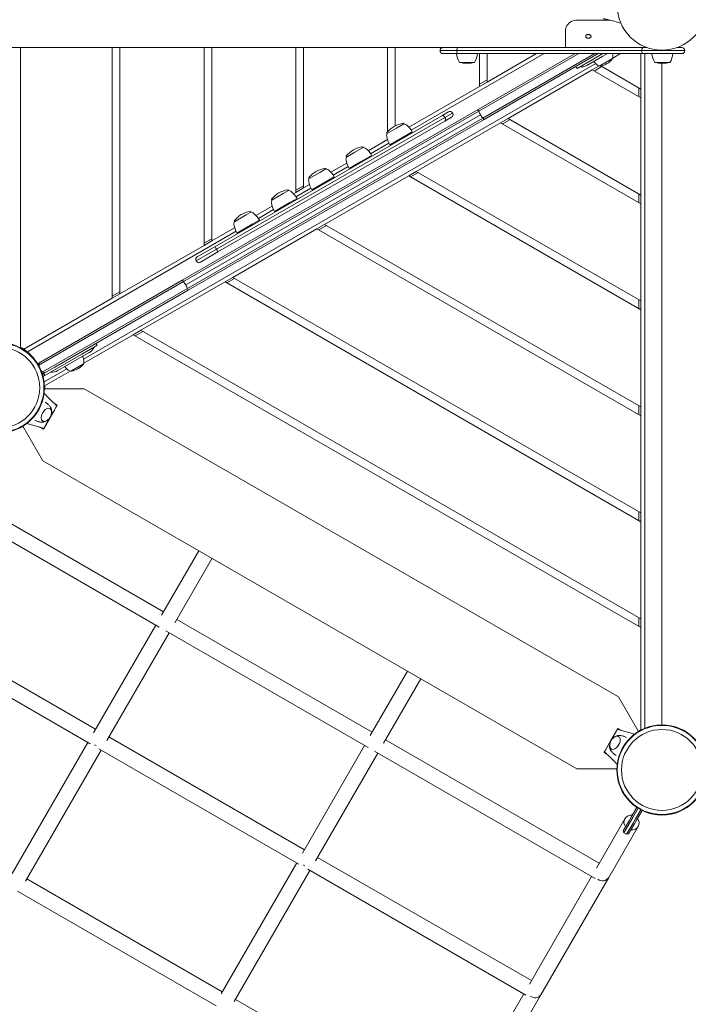
# Model space of a CAD drawing. Units: millimetres. Extents: x -4248 to 5494, y -4366 to 5332.
# Drawn here: x -839 to 34, y -307 to 981 of the extents above; entities that cross this region are included whole.
import ezdxf

# ---------------------------------------------------------------- set-up
doc = ezdxf.new("R2010")
doc.units = ezdxf.units.MM
doc.header["$LTSCALE"] = 0.2
doc.header["$MEASUREMENT"] = 0
doc.header["$PDMODE"] = 1
doc.layers.add('HAGS-Dim Plan', color=7, linetype='Continuous', lineweight=100)
doc.layers.add('HAGS-Plan', color=7, linetype='Continuous')
doc.styles.get("Standard").update_dxf_attribs({"font": 'g13f12d.shx', "height": 300})
doc.dimstyles.new('HAGS - Dim Plan', dxfattribs={"dimtxt": 300, "dimasz": 200, "dimexe": 0.18, "dimexo": 0.0625, "dimgap": 150, "dimtad": 0, "dimlfac": 0.001, "dimrnd": 0.01, "dimzin": 1, "dimdsep": 46, "dimtxsty": 'Standard', "dimblk": 'HAGS - Dim Plan arrow', "dimcen": 0.1, "dimse1": 1, "dimse2": 1, "dimclrd": 1, "dimadec": 0, "dimazin": 0, "dimtfac": 1, "dimtofl": 0, "dimtmove": 0, "dimatfit": 3, "dimfxl": 1, "dimtolj": 1, "dimtzin": 0, "dimarcsym": 0})

# ---------------------------------------------------------------- blocks, each defined once
blk = doc.blocks.new('HAGS - Dim Plan arrow')
at = {"color": 1, "lineweight": 0}
blk.add_lwpolyline([(0, 0, 0, 0.35, 0), (-1, 0, 0.015, 0.015, 0)], format="xyseb", dxfattribs=at)
blk = doc.blocks.new('*D115')
at = {"layer": 'Defpoints', "color": 0, "transparency": 16777216}
for p in [(-2757, 4675.7), (-2757, 999.5), (2949.9, -1917.2)]:
    blk.add_point(p, dxfattribs=at)
at = {"layer": 'HAGS-Dim Plan', "color": 1, "lineweight": -2, "transparency": 16777216}
for p, q in [((-2557, 4675.7), (-479, 4675.7)), ((2749.9, 4675.7), (671.9, 4675.7))]:
    blk.add_line(p, q, dxfattribs=at)
at = {"layer": 'HAGS-Dim Plan', "color": 1, "lineweight": -2, "transparency": 16777216, "xscale": 200, "yscale": 200, "zscale": 200, "rotation": 180}
blk.add_blockref('HAGS - Dim Plan arrow', (-2757, 4675.7), dxfattribs=at)
at = {"layer": 'HAGS-Dim Plan', "color": 1, "lineweight": -2, "transparency": 16777216, "xscale": 200, "yscale": 200, "zscale": 200}
blk.add_blockref('HAGS - Dim Plan arrow', (2949.9, 4675.7), dxfattribs=at)
at = {"layer": 'HAGS-Dim Plan', "color": 0, "transparency": 16777216, "insert": (96.4, 4675.7), "char_height": 300, "attachment_point": 5}
blk.add_mtext('\\A1;5.71m', dxfattribs=at)
blk = doc.blocks.new('*D116')
at = {"layer": 'Defpoints', "color": 0, "transparency": 16777216}
for p in [(-1983.3, 2890.2), (2555.6, -2149.1), (4786.1, -2149.1)]:
    blk.add_point(p, dxfattribs=at)
at = {"layer": 'HAGS-Dim Plan', "color": 1, "lineweight": -2, "transparency": 16777216}
for p, q in [((4786.1, 2690.2), (4786.1, 991)), ((4786.1, -1949.1), (4786.1, -249.9))]:
    blk.add_line(p, q, dxfattribs=at)
at = {"layer": 'HAGS-Dim Plan', "color": 1, "lineweight": -2, "transparency": 16777216, "xscale": 200, "yscale": 200, "zscale": 200}
for p, rotation in [((4786.1, 2890.2), 90), ((4786.1, -2149.1), 270)]:
    blk.add_blockref('HAGS - Dim Plan arrow', p, dxfattribs=dict(at, rotation=rotation))
at = {"layer": 'HAGS-Dim Plan', "color": 0, "transparency": 16777216, "insert": (4786.1, 370.5), "char_height": 300, "attachment_point": 5, "rotation": 90}
blk.add_mtext('\\A1;5.04m', dxfattribs=at)
blk = doc.blocks.new('*D117')
at = {"layer": 'Defpoints', "color": 0, "transparency": 16777216}
for p in [(-2247.9, 4316.4), (3053.4, -4018.8), (5296.9, -4018.8)]:
    blk.add_point(p, dxfattribs=at)
at = {"layer": 'HAGS-Dim Plan', "color": 1, "lineweight": -2, "transparency": 16777216}
for p, q in [((5296.9, 4116.4), (5296.9, 769.3)), ((5296.9, -3818.8), (5296.9, -471.6))]:
    blk.add_line(p, q, dxfattribs=at)
at = {"layer": 'HAGS-Dim Plan', "color": 1, "lineweight": -2, "transparency": 16777216, "xscale": 200, "yscale": 200, "zscale": 200}
for p, rotation in [((5296.9, 4316.4), 90), ((5296.9, -4018.8), 270)]:
    blk.add_blockref('HAGS - Dim Plan arrow', p, dxfattribs=dict(at, rotation=rotation))
at = {"layer": 'HAGS-Dim Plan', "color": 0, "transparency": 16777216, "insert": (5296.9, 148.8), "char_height": 300, "attachment_point": 5, "rotation": 90}
blk.add_mtext('\\A1;8.34m', dxfattribs=at)
blk = doc.blocks.new('*D133')
at = {"layer": 'Defpoints', "color": 0, "transparency": 16777216}
for p in [(-4248, 5135.2), (-4248, 1000), (4453.7, -2787.7)]:
    blk.add_point(p, dxfattribs=at)
at = {"layer": 'HAGS-Dim Plan', "color": 1, "lineweight": -2, "transparency": 16777216}
for p, q in [((-4048, 5135.2), (-618.7, 5135.2)), ((4253.7, 5135.2), (592.2, 5135.2))]:
    blk.add_line(p, q, dxfattribs=at)
at = {"layer": 'HAGS-Dim Plan', "color": 1, "lineweight": -2, "transparency": 16777216, "xscale": 200, "yscale": 200, "zscale": 200, "rotation": 180}
blk.add_blockref('HAGS - Dim Plan arrow', (-4248, 5135.2), dxfattribs=at)
at = {"layer": 'HAGS-Dim Plan', "color": 1, "lineweight": -2, "transparency": 16777216, "xscale": 200, "yscale": 200, "zscale": 200}
blk.add_blockref('HAGS - Dim Plan arrow', (4453.7, 5135.2), dxfattribs=at)
at = {"layer": 'HAGS-Dim Plan', "color": 0, "transparency": 16777216, "insert": (-13.3, 5135.2), "char_height": 300, "attachment_point": 5}
blk.add_mtext('\\A1;8.70m', dxfattribs=at)

msp = doc.modelspace()

# ---------------------------------------------------------------- linework, layer by layer
at = {"layer": 'HAGS-Plan', "lineweight": 0}
for p, q in [((-67.696, 980.762), (-111.153, 980.762)), ((-126.153, 967.853), (-126.153, 967.256)), ((-126.153, 945), (-126.153, 967.256)), ((-286.02, 945), (-1557.166, 945)), ((-838.525, 945), (-838.525, 552.46)), ((-718.525, 945), (-718.525, 616.913)), ((-708.525, 622.687), (-708.525, 945)), ((-598.525, 945), (-598.525, 686.195)), ((-588.525, 691.969), (-588.525, 945)), ((-478.525, 945), (-478.525, 755.477)), ((-468.525, 761.251), (-468.525, 945)), ((-358.525, 945), (-358.525, 834.713)), ((-348.525, 842.513), (-348.525, 945)), ((-290.02, 941), (-268.123, 941)), ((-290.02, 941), (-268.123, 941)), ((-286.02, 945), (-266.626, 945)), ((-286.02, 945), (-266.626, 945)), ((-26.519, 941), (-268.123, 941)), ((-26.519, 941), (-268.123, 941)), ((-24.062, 945), (-266.626, 945)), ((-24.062, 945), (-266.626, 945)), ((-26.519, 941), (29.98, 941)), ((-26.519, 941), (29.98, 941)), ((-24.062, 945), (-19.931, 945)), ((-24.062, 945), (-19.931, 945)), ((19.931, 945), (25.98, 945)), ((19.931, 945), (25.98, 945)), ((-327.638, 836.819), (-154.119, 937)), ((-266.626, 937), (-286.02, 937)), ((-266.626, 937), (-286.02, 937)), ((-254.708, 936.985), (-268.358, 936.985)), ((-266.626, 937), (-24.062, 937)), ((-266.626, 937), (-24.062, 937)), ((-241.058, 936.985), (-254.708, 936.985)), ((-113.339, 937), (-240.039, 863.85)), ((-113.339, 937), (-240.039, 863.85)), ((-108.839, 937), (-239.483, 861.573)), ((-108.839, 937), (-239.483, 861.573)), ((-238.525, 937), (-238.525, 894.042)), ((-87.839, 937), (-234.233, 852.479)), ((-87.839, 937), (-234.233, 852.479)), ((-83.339, 937), (-232.539, 850.859)), ((-83.339, 937), (-232.539, 850.859)), ((-228.525, 899.815), (-228.525, 937)), ((-228.525, 899.815), (-164.119, 937)), ((-110.989, 917.572), (-91.243, 928.973)), ((-98.007, 921.603), (-77.446, 933.474)), ((-91.243, 928.973), (-77.339, 937)), ((-77.446, 933.474), (-71.339, 937)), ((-64.719, 930.43), (-72.946, 925.68)), ((-64.119, 937), (-64.661, 936.687)), ((-54.119, 937), (-64.389, 931.071)), ((-27.5, 890.563), (-27.5, 937)), ((25.98, 937), (-24.062, 937)), ((25.98, 937), (-24.062, 937)), ((-22.5, 54.541), (-22.5, 937)), ((0.614, 936.985), (-13.036, 936.985)), ((0, 937), (0, 936.985)), ((14.264, 936.985), (0.614, 936.985)), ((-86.621, 924.009), (-756.053, 537.512)), ((-254.708, 925.285), (-264.458, 925.285)), ((-256.893, 924.304), (-252.696, 924.304)), ((-244.958, 925.285), (-254.708, 925.285)), ((-252.696, 924.304), (-252.524, 924.304)), ((-91.025, 915.692), (-201.025, 852.184)), ((-112.489, 920.171), (-110.989, 917.572)), ((-81.893, 920.965), (-91.025, 915.692)), ((-91.025, 915.692), (-27.5, 879.016)), ((-88.525, 914.249), (-78.525, 920.022)), ((-72.946, 925.68), (-81.173, 920.93)), ((-27.5, 890.563), (-80.015, 920.883)), ((0.614, 925.285), (-9.136, 925.285)), ((-1.57, 924.304), (2.626, 924.304)), ((0, 924.304), (0, 59)), ((10.364, 925.285), (0.614, 925.285)), ((2.626, 924.304), (2.799, 924.304)), ((-228.525, 902.702), (-238.525, 896.928)), ((-330.794, 840.77), (-238.525, 894.042)), ((-238.525, 894.042), (-228.525, 899.815)), ((-30, 892.006), (-30, 880.459)), ((-27.5, 879.016), (-27.5, 890.563)), ((-27.5, 751.999), (-27.5, 879.016)), ((-626.942, 640.471), (-240.039, 863.85)), ((-626.942, 640.471), (-240.039, 863.85)), ((-625.247, 638.852), (-239.483, 861.573)), ((-625.247, 638.852), (-239.483, 861.573)), ((-622.431, 634.415), (-237.05, 856.915)), ((-622.431, 634.415), (-237.05, 856.915)), ((-619.997, 629.758), (-234.233, 852.479)), ((-619.997, 629.758), (-234.233, 852.479)), ((-619.442, 627.481), (-232.539, 850.859)), ((-619.442, 627.481), (-232.539, 850.859)), ((-287.719, 855.726), (-584.333, 684.476)), ((-287.719, 855.726), (-584.333, 684.476)), ((-582.267, 681.05), (-283.588, 853.493)), ((-582.267, 681.05), (-283.588, 853.493)), ((-279.056, 860.728), (-287.719, 855.726)), ((-279.056, 860.728), (-287.719, 855.726)), ((-283.719, 848.798), (-275.056, 853.8)), ((-283.719, 848.798), (-275.056, 853.8)), ((-283.588, 853.493), (-273.592, 859.264)), ((-283.588, 853.493), (-273.592, 859.264)), ((-201.025, 852.184), (-211.025, 846.41)), ((-208.525, 844.967), (-198.525, 850.74)), ((-27.5, 751.999), (-201.025, 852.184)), ((-580.333, 677.548), (-283.719, 848.798)), ((-580.333, 677.548), (-283.719, 848.798)), ((-359.072, 832.462), (-346.823, 839.534)), ((-346.823, 839.534), (-337.421, 844.962)), ((-337.796, 845.61), (-337.421, 844.962)), ((-211.025, 846.41), (-321.025, 782.902)), ((-211.025, 846.41), (-27.5, 740.452)), ((-383.996, 810.054), (-358.755, 824.627)), ((-359.446, 833.11), (-359.072, 832.462)), ((-355.705, 817.63), (-339.046, 827.248)), ((-339.046, 827.248), (-326.26, 834.63)), ((-401.449, 807.996), (-390.623, 814.246)), ((-390.997, 814.894), (-390.623, 814.246)), ((-380.84, 806.103), (-356.912, 819.917)), ((-412.648, 802.394), (-412.274, 801.746)), ((-412.274, 801.746), (-401.449, 807.996)), ((-394.184, 795.414), (-379.462, 803.914)), ((-447.142, 781.614), (-439.38, 786.096)), ((-439.755, 786.744), (-439.38, 786.096)), ((-432.754, 781.904), (-411.957, 793.911)), ((-429.597, 777.953), (-410.114, 789.201)), ((-408.907, 786.914), (-394.184, 795.414)), ((-461.405, 774.244), (-461.031, 773.596)), ((-461.031, 773.596), (-447.142, 781.614)), ((-331.025, 777.128), (-441.025, 713.62)), ((-438.775, 769.669), (-428.219, 775.764)), ((-321.025, 782.902), (-331.025, 777.128)), ((-331.025, 777.128), (-27.5, 601.888)), ((-328.525, 775.685), (-318.525, 781.458)), ((-27.5, 613.435), (-321.025, 782.902)), ((-468.525, 764.138), (-478.525, 758.364)), ((-478.525, 755.477), (-468.525, 761.251)), ((-478.354, 749.803), (-458.871, 761.051)), ((-468.525, 761.251), (-460.714, 765.761)), ((-457.664, 758.764), (-438.775, 769.669)), ((-509.788, 745.446), (-494.945, 754.015)), ((-494.945, 754.015), (-488.138, 757.946)), ((-488.512, 758.594), (-488.138, 757.946)), ((-486.234, 742.268), (-476.976, 747.614)), ((-481.511, 753.754), (-478.525, 755.477)), ((-30, 753.442), (-30, 741.895)), ((-27.5, 740.452), (-27.5, 751.999)), ((-530.59, 725.418), (-509.472, 737.611)), ((-510.163, 746.094), (-509.788, 745.446)), ((-506.421, 730.614), (-486.234, 742.268)), ((-27.5, 613.435), (-27.5, 740.452)), ((-558.868, 717.11), (-543.483, 725.992)), ((-543.483, 725.992), (-537.217, 729.61)), ((-537.591, 730.258), (-537.217, 729.61)), ((-527.433, 721.467), (-507.628, 732.901)), ((-588.525, 691.969), (-558.551, 709.275)), ((-559.242, 717.758), (-558.868, 717.11)), ((-555.501, 702.277), (-534.578, 714.357)), ((-534.578, 714.357), (-526.056, 719.277)), ((-441.025, 713.62), (-451.025, 707.846)), ((-448.525, 706.403), (-438.525, 712.176)), ((-27.5, 474.871), (-441.025, 713.62)), ((-829.419, 547.115), (-556.708, 704.565)), ((-451.025, 707.846), (-561.025, 644.338)), ((-451.025, 707.846), (-27.5, 463.324)), ((-708.525, 622.687), (-598.525, 686.195)), ((-584.333, 684.476), (-607.28, 671.228)), ((-584.333, 684.476), (-607.28, 671.228)), ((-598.525, 689.082), (-588.525, 694.856)), ((-598.525, 686.195), (-588.525, 691.969)), ((-608.744, 665.764), (-582.267, 681.05)), ((-608.744, 665.764), (-582.267, 681.05)), ((-603.28, 664.3), (-580.333, 677.548)), ((-603.28, 664.3), (-580.333, 677.548)), ((-561.025, 644.338), (-571.025, 638.564)), ((-27.5, 336.307), (-561.025, 644.338)), ((-814.422, 529.632), (-625.247, 638.852)), ((-814.422, 529.632), (-625.247, 638.852)), ((-812.354, 533.424), (-626.942, 640.471)), ((-812.354, 533.424), (-626.942, 640.471)), ((-571.025, 638.564), (-681.025, 575.056)), ((-571.025, 638.564), (-27.5, 324.76)), ((-558.525, 642.894), (-568.525, 637.121)), ((-809.172, 520.538), (-619.997, 629.758)), ((-809.172, 520.538), (-619.997, 629.758)), ((-793.563, 526.952), (-619.442, 627.481)), ((-793.563, 526.952), (-619.442, 627.481)), ((-708.525, 625.574), (-718.525, 619.8)), ((-718.525, 616.913), (-708.525, 622.687)), ((-833.87, 550.319), (-718.525, 616.913)), ((-30, 614.878), (-30, 603.331)), ((-27.5, 601.888), (-27.5, 613.435)), ((-27.5, 474.871), (-27.5, 601.888)), ((-691.025, 569.282), (-755.781, 531.895)), ((-681.025, 575.056), (-691.025, 569.282)), ((-691.025, 569.282), (-27.5, 186.195)), ((-688.525, 567.839), (-678.525, 573.612)), ((-27.5, 197.742), (-681.025, 575.056)), ((-738.512, 555.272), (-758.258, 543.872)), ((-740.012, 557.87), (-738.512, 555.272)), ((-739.795, 557.995), (-738.295, 555.397)), ((-738.512, 555.272), (-738.295, 555.397)), ((-838.203, 552.646), (-838.762, 552.323)), ((-838.516, 552.194), (-838.303, 552.588)), ((-758.258, 543.872), (-806.614, 515.953)), ((-769.055, 534.174), (-748.493, 546.045)), ((-748.493, 546.045), (-748.277, 546.17)), ((-789.617, 522.302), (-769.055, 534.174)), ((-756.111, 531.254), (-764.338, 526.504)), ((-808.114, 518.551), (-793.563, 526.952)), ((-808.114, 518.551), (-806.614, 515.953)), ((-778.013, 524.833), (-807.541, 507.785)), ((-806.614, 515.953), (-807.534, 515.422)), ((-773.285, 521.789), (-806.829, 502.423)), ((-764.338, 526.504), (-772.565, 521.754)), ((-806.602, 502.291), (-807.081, 502.568)), ((-807.072, 502.339), (-806.702, 502.349)), ((-807.044, 498.517), (-754.956, 498.517)), ((-56.819, 95.447), (-754.956, 498.517)), ((-799.341, 461.5), (-790.341, 477.088)), ((-793.967, 479.182), (-790.341, 477.088)), ((-794.152, 470.615), (-804.64, 452.449)), ((-30, 476.314), (-30, 464.767)), ((-27.5, 463.324), (-27.5, 474.871)), ((-808.341, 445.912), (-799.341, 461.5)), ((-804.654, 452.298), (-804.709, 452.33)), ((-804.654, 452.298), (-804.709, 452.33)), ((-802.029, 456.845), (-802.084, 456.876)), ((-802.029, 456.845), (-802.084, 456.876)), ((-799.404, 461.391), (-799.459, 461.423)), ((-799.404, 461.391), (-799.459, 461.423)), ((-798.279, 463.34), (-798.334, 463.372)), ((-798.279, 463.34), (-798.334, 463.372)), ((-27.5, 336.307), (-27.5, 463.324)), ((-809.206, 404.553), (-835.25, 449.662)), ((-808.341, 445.912), (-811.968, 448.005)), ((-807.279, 447.751), (-807.334, 447.783)), ((-805.779, 450.349), (-805.834, 450.381)), ((-805.779, 450.349), (-805.834, 450.381)), ((-111.069, 1.483), (-809.206, 404.553)), ((-925.452, 365.071), (-651.43, 206.864)), ((-945.147, 353.348), (-656.931, 186.946)), ((-30, 326.203), (-30, 337.75)), ((-27.5, 324.76), (-27.5, 336.307)), ((-27.5, 197.742), (-27.5, 324.76)), ((-605.273, 286.812), (-653.965, 202.473)), ((-587.952, 276.812), (-636.645, 192.473)), ((-1019.387, 214.37), (-740.169, 53.164)), ((-1032.357, 198.765), (-747.199, 34.129)), ((-634.11, 196.864), (-378.632, 49.364)), ((-30, 199.186), (-30, 187.639)), ((-27.5, 186.195), (-27.5, 197.742)), ((-661.43, 189.544), (-742.767, 48.664)), ((-648.609, 182.142), (-384.133, 29.446)), ((-27.5, 52.199), (-27.5, 186.195)), ((-644.11, 179.544), (-725.447, 38.664)), ((-332.475, 129.312), (-381.167, 44.973)), ((-315.154, 119.312), (-363.847, 34.973)), ((-56.819, 95.447), (-30.775, 50.338)), ((-57.684, 54.088), (-66.684, 38.5)), ((-57.684, 54.088), (-54.057, 51.995)), ((-722.849, 43.164), (-467.371, -104.336)), ((-361.312, 39.364), (-81.943, -121.929)), ((-71.873, 29.385), (-61.385, 47.551)), ((-65.567, 40.308), (-65.622, 40.34)), ((-65.567, 40.308), (-65.622, 40.34)), ((-750.169, 35.844), (-849.113, -135.532)), ((-732.849, 25.844), (-831.792, -145.532)), ((-735.819, 27.558), (-474.401, -123.371)), ((-388.632, 32.044), (-469.969, -108.836)), ((-66.684, 38.5), (-75.684, 22.912)), ((-73.067, 27.318), (-73.122, 27.349)), ((-73.067, 27.318), (-73.122, 27.349)), ((-71.942, 29.266), (-71.997, 29.298)), ((-71.942, 29.266), (-71.997, 29.298)), ((-69.317, 33.813), (-69.372, 33.845)), ((-69.317, 33.813), (-69.372, 33.845)), ((-66.692, 38.359), (-66.747, 38.391)), ((-66.692, 38.359), (-66.747, 38.391)), ((-371.312, 22.044), (-452.649, -118.836)), ((-375.811, 24.642), (-87.443, -141.848)), ((-72.058, 20.818), (-75.684, 22.912)), ((-74.622, 24.751), (-74.567, 24.72)), ((-58.981, 1.483), (-111.069, 1.483)), ((-40.237, -61.693), (-32.896, -48.978)), ((-31.215, -50.066), (-38.139, -62.058)), ((-48.375, -63.788), (-85.648, -128.346)), ((-40.237, -61.693), (-42.986, -66.453)), ((-41.254, -67.453), (-38.139, -62.058)), ((-34.675, -64.058), (-37.789, -69.453)), ((-34.675, -64.058), (-27.751, -52.066)), ((-25.968, -52.978), (-33.309, -65.693)), ((-31.055, -73.788), (-69.622, -140.589)), ((-42.986, -66.453), (-50.486, -79.444)), ((-49.754, -82.176), (-41.254, -67.453)), ((-37.789, -69.453), (-46.289, -84.176)), ((-43.557, -83.444), (-36.057, -70.453)), ((-36.057, -70.453), (-33.309, -65.693)), ((-50.486, -79.444), (-49.754, -82.176)), ((-49.754, -82.176), (-46.289, -84.176)), ((-43.557, -83.444), (-46.289, -84.176)), ((-450.051, -114.336), (-170.682, -275.63)), ((-477.371, -121.656), (-576.315, -293.032)), ((-460.051, -131.656), (-558.994, -303.032)), ((-463.021, -129.942), (-177.712, -294.665)), ((-91.943, -139.25), (-173.28, -280.129)), ((-69.622, -140.589), (-158.361, -294.29)), ((-830.078, -142.562), (-574.6, -290.062)), ((-842.202, -158.656), (-582.476, -308.609)), ((-180.682, -292.95), (-279.626, -464.326)), ((-158.361, -294.29), (-265.59, -480.016)), ((-557.28, -300.062), (-277.911, -461.356))]:
    msp.add_line(p, q, dxfattribs=at)
for centre, radius in [((-866.025, 500), 59), ((-866.025, 500), 59), ((-866.025, 500), 58.336), ((-866.025, 500), 58.336), ((-866.025, 500), 52.888), ((-866.025, 500), 52.888), ((0, 0), 59), ((0, 0), 59), ((0, 0), 58.336), ((0, 0), 58.336), ((0, 0), 52.888), ((0, 0), 52.888)]:
    msp.add_circle(centre, radius, dxfattribs=at)
for centre, radius, start, end in [((0, 1000), 58.5, 0.26934, 359.73066), ((-286.02, 941), 4, 90, 180), ((-286.02, 941), 4, 180, 270), ((25.98, 941), 4, 0, 90), ((25.98, 941), 4, 0, 90), ((25.98, 941), 4, 270, 0), ((25.98, 941), 4, 270, 0), ((-241.179, 939.545), 27.3, 185.380496, 211.489402), ((-268.238, 939.545), 27.3, 328.510598, 354.619504), ((-85.446, 947.331), 27, 280.917875, 319.082125), ((-65.799, 930.301), 1, 319.082125, 4.616483), ((-90.637, 929.322), 27, 10, 16.520233), ((-69.142, 933.113), 5.173, 328.766131, 10), ((14.144, 939.545), 27.3, 185.380496, 211.489402), ((-12.915, 939.545), 27.3, 328.510598, 354.619504), ((-256.893, 943.804), 19.5, 251.752176, 270), ((-252.524, 943.804), 19.5, 270, 288.247824), ((-105.507, 934.593), 15, 263.130102, 300), ((-67.254, 942.822), 27, 216.37937, 230), ((-81.284, 926.102), 5.173, 230, 271.233869), ((-80.521, 921.801), 1, 235.383517, 280.917875), ((-1.57, 943.804), 19.5, 251.752176, 270), ((2.799, 943.804), 19.5, 270, 288.247824), ((-277.056, 857.264), 4, 30, 120), ((-277.056, 857.264), 4, 300, 30), ((-332.982, 812.273), 34, 99.009757, 140.990243), ((-338.229, 845.36), 0.5, 30, 99.009757), ((-337.385, 839.462), 5.5, 50, 90.375076), ((-355.705, 817.63), 34, 30, 50), ((-354.327, 829.681), 5.5, 149.624924, 190), ((-326.26, 834.63), 34, 190, 210), ((-359.013, 833.36), 0.5, 140.990243, 210), ((-386.184, 781.557), 34, 99.009757, 140.990243), ((-391.43, 814.644), 0.5, 30, 99.009757), ((-390.587, 808.746), 5.5, 50, 90.375076), ((-408.907, 786.914), 34, 30, 50), ((-407.529, 798.965), 5.5, 149.624924, 190), ((-412.215, 802.644), 0.5, 140.990243, 210), ((-434.942, 753.407), 34, 99.009757, 140.990243), ((-440.188, 786.494), 0.5, 30, 99.009757), ((-439.344, 780.596), 5.5, 50, 90.375076), ((-379.462, 803.914), 34, 190, 210), ((-456.286, 770.815), 5.5, 149.624924, 190), ((-460.972, 774.494), 0.5, 140.990243, 210), ((-457.664, 758.764), 34, 30, 50), ((-428.219, 775.764), 34, 190, 210), ((-483.699, 725.257), 34, 99.009757, 140.990243), ((-488.945, 758.344), 0.5, 30, 99.009757), ((-488.102, 752.446), 5.5, 50, 90.375076), ((-506.421, 730.614), 34, 30, 50), ((-505.043, 742.665), 5.5, 149.624924, 190), ((-476.976, 747.614), 34, 190, 210), ((-509.73, 746.344), 0.5, 140.990243, 210), ((-532.778, 696.921), 34, 99.009757, 140.990243), ((-538.024, 730.008), 0.5, 30, 99.009757), ((-537.181, 724.11), 5.5, 50, 90.375076), ((-555.501, 702.277), 34, 30, 50), ((-554.123, 714.329), 5.5, 149.624924, 190), ((-526.056, 719.277), 34, 190, 210), ((-558.809, 718.008), 0.5, 140.990243, 210), ((-605.28, 667.764), 4, 120, 210), ((-605.28, 667.764), 4, 120, 210), ((-605.28, 667.764), 4, 210, 300), ((-605.28, 667.764), 4, 210, 300), ((-863.518, 505.971), 53, 43.840053, 44.902797), ((-782.03, 530.147), 27, 10, 23.62063), ((-755.993, 559.035), 15, 300, 336.869898), ((-755.777, 559.16), 15, 300, 336.869898), ((-776.838, 548.155), 27, 280.917875, 319.082125), ((-757.191, 531.126), 1, 319.082125, 4.616483), ((-760.534, 533.937), 5.173, 328.766131, 10), ((-809.614, 521.149), 3, 264.726418, 300), ((-809.614, 521.149), 6, 275.768363, 300), ((-797.117, 535.293), 15, 263.130102, 300), ((-758.647, 543.647), 27, 216.37937, 230), ((-772.677, 526.927), 5.173, 230, 271.233869), ((-771.914, 522.626), 1, 235.383517, 280.917875)]:
    msp.add_arc(centre, radius, start, end, dxfattribs=at)
for centre, major_axis, ratio, start_param, end_param in [((-266.626, 941), (0, 4), 0.37437571, 0, 1.57079633), ((-266.626, 941), (0, 4), 0.37437571, 0, 1.57079633), ((-266.626, 941), (0, -4), 0.37437571, -1.57079633, 0), ((-266.626, 941), (0, -4), 0.37437571, -1.57079633, 0), ((-238.039, 860.386), (-2, 3.464), 0.1827186, 0, 1.11797973), ((-238.039, 860.386), (-2, 3.464), 0.1827186, 0, 1.11797973), ((-285.719, 852.262), (-2, 3.464), 0.61524993, -1.57079633, 0), ((-285.719, 852.262), (-2, 3.464), 0.61524993, -1.57079633, 0), ((-285.719, 852.262), (2, -3.464), 0.61524993, 0, 1.57079633), ((-285.719, 852.262), (2, -3.464), 0.61524993, 0, 1.57079633), ((-235.151, 858.012), (6, -10.392), 0.1827186, -2.02361292, -1.57079633), ((-235.151, 858.012), (6, -10.392), 0.1827186, -2.02361292, -1.57079633), ((-235.151, 858.012), (6, -10.392), 0.1827186, -1.57079633, -1.11797973), ((-235.151, 858.012), (6, -10.392), 0.1827186, -1.57079633, -1.11797973), ((-234.539, 854.323), (2, -3.464), 0.1827186, -1.11797973, 0), ((-234.539, 854.323), (2, -3.464), 0.1827186, -1.11797973, 0), ((-863.081, 506.223), (-26.5, 45.899), 0.99968765, -1.50389503, -1.31069346), ((-812.572, 528.679), (-3.507, -2.025), 0.98790003, -1.5707984, -1.14910966), ((-812.572, 528.679), (-3.507, -2.025), 0.98790003, -1.5707984, -1.14910966), ((-809.072, 522.617), (-3.507, -2.025), 0.98790003, 0.8017731, 1.57079425), ((-809.072, 522.617), (-3.507, -2.025), 0.98790003, 0.8017731, 1.57079425), ((-809.192, 521.393), (1.5, -2.598), 0.99968765, -0.79738063, 0), ((-61.477, 35.494), (-4.75, -8.227), 0.59020896, -0.27098842, 3.90962152), ((-736.509, 39.504), (-8.66, 5), 0.82499671, 1.46291667, 1.67867599), ((-61.477, 35.494), (-4.75, -8.227), 0.59020896, -0.76802887, -0.27098842), ((-463.711, -117.996), (-8.66, 5), 0.82499671, 1.46291667, 1.67867599), ((-78.283, -135.589), (-8.66, 5), 0.93475638, 1.4512126, 3.14159265), ((-167.022, -289.29), (-8.66, 5), 0.82499671, 1.46291667, 3.14159265)]:
    msp.add_ellipse(centre, major_axis=major_axis, ratio=ratio, start_param=start_param, end_param=end_param, dxfattribs=at)
at = {"layer": 'HAGS-Plan', "lineweight": 0, "extrusion": (0, 0, -1)}
for centre, major_axis, ratio, start_param, end_param in [((-24.062, 941), (0, 4), 0.61425974, -1.57079633, 0), ((-24.062, 941), (0, 4), 0.61425974, -1.57079633, 0), ((-24.062, 941), (0, -4), 0.61425974, 0, 1.57079633), ((-24.062, 941), (0, -4), 0.61425974, 0, 1.57079633), ((-582.333, 681.012), (-2, 3.464), 0.01907855, 0, 1.57079633), ((-582.333, 681.012), (-2, 3.464), 0.01907855, 0, 1.57079633), ((-582.333, 681.012), (2, -3.464), 0.01907855, -1.57079633, 0), ((-582.333, 681.012), (2, -3.464), 0.01907855, -1.57079633, 0), ((-624.942, 637.007), (-2, 3.464), 0.1827186, 0, 1.11797973), ((-624.942, 637.007), (-2, 3.464), 0.1827186, 0, 1.11797973), ((-624.33, 633.319), (6, -10.392), 0.1827186, -2.02361292, -1.57079633), ((-624.33, 633.319), (6, -10.392), 0.1827186, -2.02361292, -1.57079633), ((-624.33, 633.319), (6, -10.392), 0.1827186, -1.57079633, -1.11797973), ((-624.33, 633.319), (6, -10.392), 0.1827186, -1.57079633, -1.11797973), ((-621.442, 630.945), (2, -3.464), 0.1827186, -1.11797973, 0), ((-621.442, 630.945), (2, -3.464), 0.1827186, -1.11797973, 0), ((-810.534, 520.618), (3, -5.196), 0.99968765, 0, 0.25166808), ((-804.549, 464.506), (-4.75, -8.227), 0.59020896, -0.27098842, 3.90962152), ((-804.549, 464.506), (-4.75, -8.227), 0.59020896, -0.76802887, -0.27098842), ((-39.715, -68.788), (-8.66, 5), 0.96587713, -1.15927948, 1.15927948), ((-39.715, -68.788), (8.66, -5), 0.96587713, -1.15927948, 0), ((-39.715, -68.788), (8.66, -5), 0.96587713, 0, 1.15927948)]:
    msp.add_ellipse(centre, major_axis=major_axis, ratio=ratio, start_param=start_param, end_param=end_param, dxfattribs=at)
at = {"layer": 'HAGS-Plan', "lineweight": 0}
for points, knots in [([(-111.153, 980.762), (-111.811, 980.757), (-113.009, 980.727), (-115.62, 980.153), (-116.692, 979.791), (-118.382, 979.012), (-119.033, 978.653), (-120.007, 978.023), (-120.35, 977.78), (-121.058, 977.236), (-121.417, 976.932), (-122.103, 976.294), (-122.429, 975.962), (-123.285, 975.005), (-123.775, 974.354), (-124.836, 972.667), (-125.326, 971.598), (-125.985, 969.427), (-126.153, 968.337), (-126.153, 967.256)], [-2.51386844, -2.51386844, -2.51386844, -2.51386844, -2.05302033, -2.05302033, -1.71393759, -1.71393759, -1.48570868, -1.48570868, -1.35474996, -1.35474996, -1.20678963, -1.20678963, -1.05854528, -1.05854528, -0.7949702, -0.7949702, -0.39759361, -0.39759361, 0, 0, 0, 0]), ([(-53.793, 977.01), (-55.866, 977.58), (-57.939, 978.147), (-62.813, 979.471), (-65.615, 980.229), (-69.815, 981.305), (-71.216, 981.657), (-73.306, 982.106), (-74.002, 982.243), (-75.396, 982.443), (-76.13, 982.5), (-76.936, 982.5)], [2.29956597, 2.29956597, 2.29956597, 2.29956597, 10.00000726, 10.00000726, 20.40624933, 20.40624933, 25.6142955, 25.6142955, 28.22584148, 28.22584148, 30.8596843, 30.8596843, 30.8596843, 30.8596843]), ([(-96.153, 962.097), (-96.485, 962.097), (-96.809, 962.063), (-97.389, 961.935), (-97.705, 961.841), (-98.223, 961.595), (-98.404, 961.489), (-98.818, 961.195), (-99.133, 960.925), (-99.511, 960.285), (-99.653, 959.951), (-99.653, 959.113), (-99.51, 958.793), (-99.133, 958.187), (-98.819, 957.941), (-98.405, 957.673), (-98.224, 957.577), (-97.702, 957.356), (-97.385, 957.273), (-96.809, 957.162), (-96.485, 957.132), (-96.153, 957.132)], [-0.686487428, -0.686487428, -0.686487428, -0.686487428, -0.589502822, -0.589502822, -0.509587838, -0.509587838, -0.461121103, -0.461121103, -0.389221654, -0.389221654, -0.345604927, -0.345604927, -0.301881718, -0.301881718, -0.229554859, -0.229554859, -0.180799352, -0.180799352, -0.099769607, -0.099769607, -0.000001, -0.000001, -0.000001, -0.000001]), ([(-96.153, 957.132), (-95.688, 957.132), (-95.242, 957.191), (-94.813, 957.309), (-94.385, 957.427), (-94.006, 957.596), (-93.678, 957.818), (-93.35, 958.04), (-93.097, 958.298), (-92.919, 958.594), (-92.742, 958.891), (-92.653, 959.203), (-92.653, 959.533), (-92.653, 959.862), (-92.742, 960.183), (-92.919, 960.495), (-93.097, 960.807), (-93.35, 961.086), (-93.678, 961.33), (-94.006, 961.573), (-94.385, 961.763), (-94.813, 961.896), (-95.242, 962.03), (-95.689, 962.097), (-96.153, 962.097)], [0, 0, 0, 0, 0.0625, 0.0625, 0.0625, 0.125, 0.125, 0.125, 0.1875, 0.1875, 0.1875, 0.25, 0.25, 0.25, 0.3125, 0.3125, 0.3125, 0.375, 0.375, 0.375, 0.4375, 0.4375, 0.4375, 0.5, 0.5, 0.5, 0.5]), ([(-838.303, 552.588), (-838.303, 552.588), (-838.216, 552.541), (-838.042, 552.446), (-837.869, 552.351), (-837.613, 552.21), (-837.276, 552.018), (-836.939, 551.826), (-836.527, 551.587), (-836.046, 551.295), (-835.564, 551.003), (-835.022, 550.664), (-834.423, 550.27), (-833.824, 549.877), (-833.18, 549.437), (-832.496, 548.943), (-831.813, 548.45), (-831.103, 547.913), (-830.373, 547.327), (-829.642, 546.742), (-828.902, 546.117), (-828.164, 545.456), (-827.979, 545.29), (-827.795, 545.123), (-827.611, 544.954), (-827.427, 544.784), (-827.243, 544.612), (-827.061, 544.44), (-826.971, 544.354), (-826.88, 544.268), (-826.789, 544.181), (-826.744, 544.137), (-826.699, 544.093), (-826.653, 544.049), (-826.63, 544.027), (-826.608, 544.005), (-826.585, 543.983), (-826.573, 543.972), (-826.562, 543.961), (-826.551, 543.95), (-826.545, 543.944), (-826.539, 543.939), (-826.534, 543.933), (-826.528, 543.928), (-826.521, 543.921), (-826.517, 543.917), (-826.365, 543.769), (-826.185, 543.592), (-825.978, 543.384)], [0, 0, 0, 0, 0.125, 0.125, 0.125, 0.25, 0.25, 0.25, 0.375, 0.375, 0.375, 0.5, 0.5, 0.5, 0.625, 0.625, 0.625, 0.75, 0.75, 0.75, 0.875, 0.875, 0.875, 0.90625, 0.90625, 0.90625, 0.9375, 0.9375, 0.9375, 0.953125, 0.953125, 0.953125, 0.9609375, 0.9609375, 0.9609375, 0.96484375, 0.96484375, 0.96484375, 0.96680741, 0.96680741, 0.96680741, 0.96777344, 0.96777344, 0.96777344, 0.96875, 0.96875, 0.96875, 1, 1, 1, 1]), ([(-825.555, 543.628), (-826.024, 544.099), (-826.501, 544.559), (-827.47, 545.455), (-827.96, 545.891), (-829.427, 547.144), (-830.405, 547.911), (-831.968, 549.053), (-832.576, 549.473), (-833.477, 550.069), (-833.791, 550.271), (-834.395, 550.65), (-834.685, 550.826), (-835.206, 551.136), (-835.44, 551.272), (-836.049, 551.618), (-836.401, 551.809), (-837.168, 552.212), (-837.532, 552.388), (-838.129, 552.653), (-838.184, 552.652), (-838.203, 552.646)], [-1.08221494, -1.08221494, -1.08221494, -1.08221494, -0.99611489, -0.99611489, -0.91022077, -0.91022077, -0.73860929, -0.73860929, -0.62501534, -0.62501534, -0.5612957, -0.5612957, -0.49774621, -0.49774621, -0.44147962, -0.44147962, -0.34351226, -0.34351226, -0.1978541, -0.1978541, 0, 0, 0, 0]), ([(-812.354, 533.424), (-812.476, 533.353), (-813.053, 533.02), (-814.375, 532.257), (-814.429, 532.226), (-814.456, 532.21)], [0.520524241, 0.520524241, 0.520524241, 0.520524241, 0.595195854, 0.830453803, 0.926864332, 0.926864332, 0.926864332, 0.926864332]), ([(-812.354, 533.424), (-812.476, 533.353), (-813.053, 533.02), (-814.375, 532.257), (-814.429, 532.226), (-814.456, 532.21)], [0.520524241, 0.520524241, 0.520524241, 0.520524241, 0.595195854, 0.830453803, 0.926864332, 0.926864332, 0.926864332, 0.926864332]), ([(-812.354, 533.424), (-812.356, 533.422), (-812.359, 533.421), (-812.977, 533.062), (-813.491, 532.555), (-814.056, 531.608), (-814.219, 531.224), (-814.406, 530.44), (-814.447, 530.045), (-814.422, 529.632)], [-0.001281982, -0.001281982, -0.001281982, -0.001281982, 0, 0, 0.29907687, 0.29907687, 0.466281869, 0.466281869, 0.612002637, 0.612002637, 0.612002637, 0.612002637]), ([(-812.354, 533.424), (-812.356, 533.422), (-812.359, 533.421), (-812.977, 533.062), (-813.491, 532.555), (-814.056, 531.608), (-814.219, 531.224), (-814.406, 530.44), (-814.447, 530.045), (-814.422, 529.632)], [-0.001281982, -0.001281982, -0.001281982, -0.001281982, 0, 0, 0.29907687, 0.29907687, 0.466281869, 0.466281869, 0.612002637, 0.612002637, 0.612002637, 0.612002637]), ([(-811.518, 522.581), (-811.424, 522.474), (-811.328, 522.369), (-810.593, 521.594), (-809.898, 521.019), (-809.172, 520.538)], [0.799665226, 0.799665226, 0.799665226, 0.799665226, 0.843396431, 0.843396431, 1.128549074, 1.128549074, 1.128549074, 1.128549074]), ([(-811.518, 522.581), (-811.424, 522.474), (-811.328, 522.369), (-810.593, 521.594), (-809.898, 521.019), (-809.172, 520.538)], [0.799665226, 0.799665226, 0.799665226, 0.799665226, 0.843396431, 0.843396431, 1.128549074, 1.128549074, 1.128549074, 1.128549074]), ([(-809.172, 520.538), (-809.496, 520.351), (-809.927, 520.102), (-810.398, 519.831), (-810.448, 519.802)], [0.606768563, 0.606768563, 0.606768563, 0.606768563, 0.830453803, 0.856615681, 0.856615681, 0.856615681, 0.856615681]), ([(-809.172, 520.538), (-809.496, 520.351), (-809.927, 520.102), (-810.398, 519.831), (-810.448, 519.802)], [0.606768563, 0.606768563, 0.606768563, 0.606768563, 0.830453803, 0.856615681, 0.856615681, 0.856615681, 0.856615681]), ([(-809.172, 520.538), (-808.827, 520.31), (-808.464, 520.148), (-807.691, 519.918), (-807.278, 519.867), (-806.175, 519.883), (-805.479, 520.074), (-804.859, 520.43), (-804.856, 520.432), (-804.854, 520.433)], [0, 0, 0, 0, 0.135505125, 0.135505125, 0.290986985, 0.290986985, 0.56917187, 0.56917187, 0.57036412, 0.57036412, 0.57036412, 0.57036412]), ([(-809.172, 520.538), (-808.827, 520.31), (-808.464, 520.148), (-807.691, 519.918), (-807.278, 519.867), (-806.175, 519.883), (-805.479, 520.074), (-804.859, 520.43), (-804.856, 520.432), (-804.854, 520.433)], [0, 0, 0, 0, 0.135505125, 0.135505125, 0.290986985, 0.290986985, 0.56917187, 0.56917187, 0.57036412, 0.57036412, 0.57036412, 0.57036412]), ([(-806.702, 502.349), (-806.702, 502.349), (-806.699, 502.25), (-806.695, 502.052), (-806.69, 501.855), (-806.685, 501.562), (-806.683, 501.174), (-806.68, 500.786), (-806.682, 500.311), (-806.694, 499.748), (-806.702, 499.371), (-806.714, 498.961), (-806.734, 498.517)], [0, 0, 0, 0, 0.125, 0.125, 0.125, 0.25, 0.25, 0.25, 0.375, 0.375, 0.375, 0.458523255, 0.458523255, 0.458523255, 0.458523255]), ([(-807.496, 492.56), (-806.135, 491.182), (-804.773, 489.805), (-801.363, 486.372), (-799.316, 484.314), (-796.216, 481.282), (-795.179, 480.278), (-793.593, 478.843), (-793.059, 478.377), (-791.952, 477.507), (-791.345, 477.09), (-790.646, 476.687)], [3.06042457, 3.06042457, 3.06042457, 3.06042457, 10.00000726, 10.00000726, 20.40624933, 20.40624933, 25.6142955, 25.6142955, 28.22584148, 28.22584148, 30.8596843, 30.8596843, 30.8596843, 30.8596843]), ([(-806.417, 498.517), (-806.416, 498.564), (-806.416, 498.61), (-806.411, 498.941), (-806.411, 499.212), (-806.415, 499.912), (-806.426, 500.312), (-806.461, 501.178), (-806.49, 501.582), (-806.559, 502.231), (-806.587, 502.278), (-806.602, 502.291)], [-0.506876234, -0.506876234, -0.506876234, -0.506876234, -0.497746212, -0.497746212, -0.44147962, -0.44147962, -0.343512262, -0.343512262, -0.1978541, -0.1978541, 0, 0, 0, 0]), ([(-806.156, 481.023), (-805.602, 480.699), (-805.061, 480.351), (-803.99, 479.595), (-803.462, 479.184), (-802.457, 478.329), (-801.981, 477.886), (-801.087, 476.978), (-800.669, 476.514), (-799.894, 475.578), (-799.536, 475.106), (-799.208, 474.637)], [3.144461788, 3.144461788, 3.144461788, 3.144461788, 3.195463978, 3.195463978, 3.249335303, 3.249335303, 3.303206627, 3.303206627, 3.357077952, 3.357077952, 3.410949276, 3.410949276, 3.410949276, 3.410949276]), ([(-790.646, 476.687), (-790.646, 476.687), (-790.661, 476.662), (-790.719, 476.562), (-790.754, 476.501), (-790.874, 476.292), (-790.989, 476.094), (-791.271, 475.606), (-791.436, 475.32), (-791.9, 474.517), (-792.092, 474.183), (-792.79, 472.974), (-793.109, 472.423), (-793.669, 471.452), (-793.911, 471.033), (-794.152, 470.615)], [0, 0, 0, 0, 0.076958964, 0.076958964, 0.139514598, 0.139514598, 0.242558763, 0.242558763, 0.315453442, 0.315453442, 0.391797702, 0.391797702, 0.455964344, 0.455964344, 0.504641918, 0.504641918, 0.504641918, 0.504641918]), ([(-800.055, 472.867), (-799.635, 472.581), (-799.264, 472.226), (-798.547, 471.294), (-798.25, 470.686), (-797.815, 469.275), (-797.718, 468.455), (-797.749, 466.682), (-797.905, 465.721), (-798.451, 463.814), (-798.841, 462.867), (-799.809, 461.076), (-800.385, 460.232), (-801.681, 458.712), (-802.402, 458.036), (-803.952, 456.926), (-804.782, 456.491), (-806.457, 455.986), (-807.302, 455.892), (-808.62, 456.078), (-809.098, 456.219), (-809.542, 456.434)], [3.18525883, 3.18525883, 3.18525883, 3.18525883, 3.38050358, 3.38050358, 3.64224431, 3.64224431, 3.9586917, 3.9586917, 4.31142766, 4.31142766, 4.66490742, 4.66490742, 5.01519083, 5.01519083, 5.3674219, 5.3674219, 5.7223886, 5.7223886, 6.04983113, 6.04983113, 6.23951913, 6.23951913, 6.23951913, 6.23951913]), ([(-799.208, 474.637), (-798.657, 473.849), (-798.274, 473.009), (-797.694, 471.129), (-797.568, 470.091), (-797.565, 468.262), (-797.648, 467.459), (-797.795, 466.673)], [3.410949276, 3.410949276, 3.410949276, 3.410949276, 3.642726699, 3.642726699, 3.93592636, 3.93592636, 4.17533018, 4.17533018, 4.17533018, 4.17533018]), ([(-808.146, 446.376), (-808.911, 446.818), (-809.63, 447.153), (-811.063, 447.711), (-811.796, 447.954), (-814.15, 448.695), (-815.801, 449.156), (-820.594, 450.477), (-823.755, 451.31), (-828.05, 452.439), (-829.184, 452.736), (-830.317, 453.033)], [0, 0, 0, 0, 2.88137073, 2.88137073, 5.7187749, 5.7187749, 11.88369218, 11.88369218, 23.59920842, 23.59920842, 27.79803738, 27.79803738, 27.79803738, 27.79803738]), ([(-810.651, 454.816), (-811.222, 454.865), (-811.81, 454.939), (-813.008, 455.143), (-813.619, 455.272), (-814.852, 455.593), (-815.474, 455.783), (-816.717, 456.226), (-817.337, 456.478), (-818.527, 457.028), (-819.098, 457.322), (-819.656, 457.64)], [6.013828685, 6.013828685, 6.013828685, 6.013828685, 6.067700009, 6.067700009, 6.121571334, 6.121571334, 6.175442658, 6.175442658, 6.229313983, 6.229313983, 6.280317805, 6.280317805, 6.280317805, 6.280317805]), ([(-803.048, 457.574), (-803.71, 457.007), (-804.428, 456.495), (-806.331, 455.448), (-807.594, 454.98), (-809.55, 454.777), (-810.095, 454.768), (-810.651, 454.816)], [5.249447781, 5.249447781, 5.249447781, 5.249447781, 5.510431245, 5.510431245, 5.879127591, 5.879127591, 6.013828685, 6.013828685, 6.013828685, 6.013828685]), ([(-804.64, 452.449), (-804.872, 452.048), (-805.103, 451.648), (-805.647, 450.706), (-805.959, 450.165), (-806.743, 448.807), (-806.842, 448.636), (-807.339, 447.774), (-807.505, 447.487), (-807.788, 446.997), (-807.905, 446.795), (-808.033, 446.572), (-808.07, 446.508), (-808.134, 446.398), (-808.146, 446.376), (-808.146, 446.376)], [-1.61037608, -1.61037608, -1.61037608, -1.61037608, -1.47160489, -1.47160489, -1.28420636, -1.28420636, -1.00107092, -1.00107092, -0.76474263, -0.76474263, -0.44428672, -0.44428672, -0.25508228, -0.25508228, 0, 0, 0, 0]), ([(-61.385, 47.551), (-61.154, 47.952), (-60.922, 48.352), (-60.379, 49.294), (-60.066, 49.835), (-59.282, 51.193), (-59.184, 51.364), (-58.686, 52.226), (-58.52, 52.513), (-58.237, 53.003), (-58.121, 53.205), (-57.992, 53.428), (-57.955, 53.492), (-57.891, 53.602), (-57.879, 53.624), (-57.879, 53.624)], [-1.61037608, -1.61037608, -1.61037608, -1.61037608, -1.47160489, -1.47160489, -1.28420636, -1.28420636, -1.00107092, -1.00107092, -0.76474263, -0.76474263, -0.44428672, -0.44428672, -0.25508228, -0.25508228, 0, 0, 0, 0]), ([(-57.879, 53.624), (-57.115, 53.182), (-56.395, 52.847), (-54.963, 52.289), (-54.229, 52.046), (-51.876, 51.305), (-50.225, 50.844), (-45.431, 49.523), (-42.27, 48.69), (-37.975, 47.561), (-36.842, 47.264), (-35.708, 46.967)], [0, 0, 0, 0, 2.88137073, 2.88137073, 5.7187749, 5.7187749, 11.88369218, 11.88369218, 23.59920842, 23.59920842, 27.79803738, 27.79803738, 27.79803738, 27.79803738]), ([(-65.971, 27.133), (-66.391, 27.419), (-66.761, 27.774), (-67.478, 28.706), (-67.775, 29.314), (-68.211, 30.725), (-68.308, 31.545), (-68.276, 33.318), (-68.12, 34.278), (-67.575, 36.186), (-67.184, 37.133), (-66.217, 38.924), (-65.641, 39.768), (-64.345, 41.288), (-63.624, 41.964), (-62.074, 43.074), (-61.244, 43.508), (-59.569, 44.013), (-58.724, 44.108), (-57.406, 43.921), (-56.928, 43.78), (-56.483, 43.566)], [3.18525883, 3.18525883, 3.18525883, 3.18525883, 3.38050358, 3.38050358, 3.64224431, 3.64224431, 3.9586917, 3.9586917, 4.31142766, 4.31142766, 4.66490742, 4.66490742, 5.01519083, 5.01519083, 5.3674219, 5.3674219, 5.7223886, 5.7223886, 6.04983113, 6.04983113, 6.23951913, 6.23951913, 6.23951913, 6.23951913]), ([(-62.977, 42.426), (-62.316, 42.993), (-61.598, 43.505), (-59.695, 44.551), (-58.432, 45.02), (-56.475, 45.223), (-55.931, 45.232), (-55.374, 45.184)], [5.249447781, 5.249447781, 5.249447781, 5.249447781, 5.510431245, 5.510431245, 5.879127591, 5.879127591, 6.013828685, 6.013828685, 6.013828685, 6.013828685]), ([(-55.374, 45.184), (-54.803, 45.135), (-54.216, 45.061), (-53.018, 44.857), (-52.407, 44.727), (-51.174, 44.407), (-50.551, 44.217), (-49.309, 43.774), (-48.689, 43.521), (-47.499, 42.972), (-46.927, 42.678), (-46.369, 42.359)], [6.013828685, 6.013828685, 6.013828685, 6.013828685, 6.067700009, 6.067700009, 6.121571334, 6.121571334, 6.175442658, 6.175442658, 6.229313983, 6.229313983, 6.280316173, 6.280316173, 6.280316173, 6.280316173]), ([(-75.379, 23.313), (-75.379, 23.313), (-75.364, 23.338), (-75.307, 23.438), (-75.272, 23.499), (-75.151, 23.708), (-75.037, 23.906), (-74.755, 24.394), (-74.589, 24.68), (-74.126, 25.483), (-73.933, 25.817), (-73.235, 27.026), (-72.917, 27.577), (-72.356, 28.548), (-72.115, 28.967), (-71.873, 29.385)], [0, 0, 0, 0, 0.076958964, 0.076958964, 0.139514598, 0.139514598, 0.242558763, 0.242558763, 0.315453442, 0.315453442, 0.391797702, 0.391797702, 0.455964344, 0.455964344, 0.504641918, 0.504641918, 0.504641918, 0.504641918]), ([(-66.818, 25.363), (-67.368, 26.151), (-67.752, 26.99), (-68.331, 28.87), (-68.457, 29.908), (-68.461, 31.737), (-68.378, 32.541), (-68.23, 33.327)], [3.410949276, 3.410949276, 3.410949276, 3.410949276, 3.642726699, 3.642726699, 3.93592636, 3.93592636, 4.17533018, 4.17533018, 4.17533018, 4.17533018]), ([(-58.529, 7.44), (-59.89, 8.818), (-61.253, 10.195), (-64.662, 13.628), (-66.709, 15.686), (-69.809, 18.718), (-70.847, 19.722), (-72.432, 21.157), (-72.966, 21.623), (-74.073, 22.493), (-74.68, 22.91), (-75.379, 23.313)], [3.06042457, 3.06042457, 3.06042457, 3.06042457, 10.00000726, 10.00000726, 20.40624933, 20.40624933, 25.6142955, 25.6142955, 28.22584148, 28.22584148, 30.8596843, 30.8596843, 30.8596843, 30.8596843]), ([(-59.869, 18.977), (-60.424, 19.301), (-60.964, 19.649), (-62.035, 20.405), (-62.564, 20.816), (-63.569, 21.67), (-64.045, 22.114), (-64.939, 23.022), (-65.356, 23.486), (-66.132, 24.422), (-66.49, 24.893), (-66.818, 25.363)], [3.144460156, 3.144460156, 3.144460156, 3.144460156, 3.195463978, 3.195463978, 3.249335303, 3.249335303, 3.303206627, 3.303206627, 3.357077952, 3.357077952, 3.410949276, 3.410949276, 3.410949276, 3.410949276])]:
    msp.add_open_spline(points, degree=3, knots=knots, dxfattribs=at)
for points in [[(-814.422, 529.632), (-814.558, 529.553), (-814.705, 529.468), (-814.86, 529.379)], [(-814.422, 529.632), (-814.558, 529.553), (-814.705, 529.468), (-814.86, 529.379)], [(-814.456, 532.21), (-814.474, 532.199), (-814.5, 532.185), (-814.572, 532.143)], [(-814.456, 532.21), (-814.474, 532.199), (-814.5, 532.185), (-814.572, 532.143)], [(-814.422, 529.632), (-814.396, 529.2), (-814.345, 528.763), (-814.269, 528.324)], [(-814.422, 529.632), (-814.396, 529.2), (-814.345, 528.763), (-814.269, 528.324)]]:
    msp.add_open_spline(points, degree=3, dxfattribs=at)
msp.add_rational_spline([(0.063, 59), (0.021, 59.264), (0, 59.529), (0, 59.791)], [0.946630633162, 0.962129483584, 0.97991927253, 1], degree=3, dxfattribs=at)

# ---------------------------------------------------------------- dimensions: what is measured, and where the dimension line sits
at = {"layer": 'HAGS-Dim Plan'}
for base, p1, p2, picture, middle in [((-4247.997, 5135.215), (4453.67, -2787.702), (-4247.997, 1000), '*D133', (-13.275, 5135.215)), ((-2756.998, 4675.695), (2949.875, -1917.237), (-2756.998, 999.504), '*D115', (96.439, 4675.695))]:
    dim = msp.add_linear_dim(base=base, p1=p1, p2=p2, dimstyle='HAGS - Dim Plan', override={"dimpost": 'm'}, dxfattribs=at)
    dim.commit()
    dim.dimension.update_dxf_attribs({"geometry": picture, "text_midpoint": middle, "dimtype": 160})
for base, p1, p2, picture, middle in [((5296.9, -4018.792), (-2247.87, 4316.426), (3053.411, -4018.792), '*D117', (5296.9, 148.817)), ((4786.149, -2149.143), (-1983.327, 2890.242), (2555.644, -2149.143), '*D116', (4786.149, 370.549))]:
    dim = msp.add_linear_dim(base=base, p1=p1, p2=p2, angle=90, dimstyle='HAGS - Dim Plan', override={"dimpost": 'm'}, dxfattribs=at)
    dim.commit()
    dim.dimension.update_dxf_attribs({"geometry": picture, "text_midpoint": middle, "dimtype": 160})

doc.saveas('drawing.dxf')
